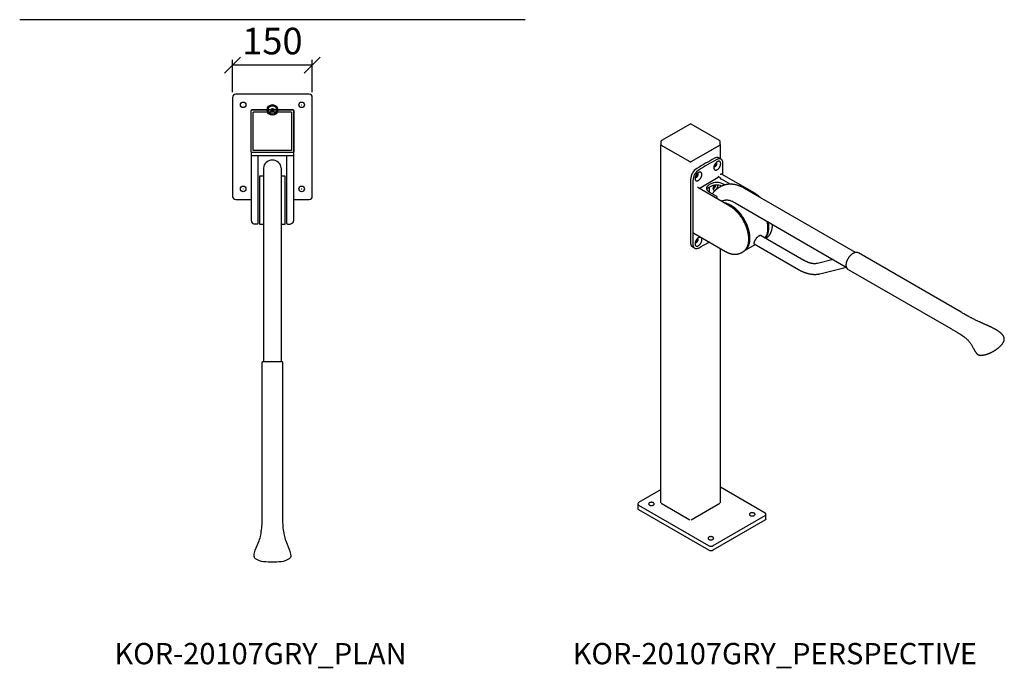
# Model space of a CAD drawing. Units: millimetres. Extents: x -4899 to 60660, y 2499 to 32497.
# Drawn here: x 57587 to 59437, y 25546 to 26766 of the extents above; entities that cross this region are included whole.
import ezdxf

# ---------------------------------------------------------------- set-up
doc = ezdxf.new("R2010")
doc.units = ezdxf.units.MM
for name, color, linetype in [('CENTER_LINES', 30, 'Continuous'), ('KORPINEN-block', 6, 'Continuous'), ('KORPINEN-dimension', 9, 'Continuous'), ('KORPINEN-info', 4, 'Continuous')]:
    doc.layers.add(name, color=color, linetype=linetype)
doc.styles.get("Standard").update_dxf_attribs({"font": 'arial.ttf'})
doc.dimstyles.new('GAIUS', dxfattribs={"dimscale": 10, "dimtxt": 5, "dimasz": 3, "dimexe": 1, "dimexo": 1, "dimgap": 2, "dimtad": 1, "dimdec": 0, "dimzin": 0, "dimdsep": 46, "dimtxsty": 'Standard', "dimblk1": 'OBLIQUE', "dimblk2": 'OBLIQUE', "dimsah": 1, "dimcen": 0, "dimclrt": 7, "dimadec": 0, "dimazin": 0, "dimtfac": 1, "dimtdec": 0, "dimtix": 1, "dimtmove": 0, "dimatfit": 3, "dimldrblk": 'OBLIQUE', "dimfxl": 1, "dimtolj": 1, "dimtzin": 0, "dimarcsym": 0})

# ---------------------------------------------------------------- blocks, each defined once
blk = doc.blocks.new('KOR-base-point')
at = {"layer": 'KORPINEN-info', "color": 7}
for radius in [10, 9, 8, 3]:
    blk.add_circle((0, 0), radius, dxfattribs=at)
blk = doc.blocks.new('SW_CENTERMARKSYMBOL_0')
at = {"layer": 'CENTER_LINES', "color": 0}
for p, q in [((-0.625, 0), (-0.875, 0)), ((0, 0), (-0.3125, 0)), ((0, 0.625), (0, 0.875)), ((0, 0), (0, 0.3125)), ((0, 0), (0, -0.3125)), ((0, 0), (0.3125, 0)), ((0.625, 0), (0.875, 0)), ((0, -0.625), (0, -0.875))]:
    blk.add_line(p, q, dxfattribs=at)
blk = doc.blocks.new('SW_CENTERMARKSYMBOL_1')
at = {"layer": 'CENTER_LINES', "color": 0}
for p, q in [((-0.625, 0), (-0.875, 0)), ((0, 0), (-0.3125, 0)), ((0, 0.625), (0, 0.875)), ((0, 0), (0, 0.3125)), ((0, 0), (0, -0.3125)), ((0, 0), (0.3125, 0)), ((0.625, 0), (0.875, 0)), ((0, -0.625), (0, -0.875))]:
    blk.add_line(p, q, dxfattribs=at)
blk = doc.blocks.new('SW_CENTERMARKSYMBOL_2')
at = {"layer": 'CENTER_LINES', "color": 0}
for p, q in [((-0.625, 0), (-0.875, 0)), ((0, 0), (-0.3125, 0)), ((0, 0.625), (0, 0.875)), ((0, 0), (0, 0.3125)), ((0, 0), (0, -0.3125)), ((0, 0), (0.3125, 0)), ((0.625, 0), (0.875, 0)), ((0, -0.625), (0, -0.875))]:
    blk.add_line(p, q, dxfattribs=at)
blk = doc.blocks.new('SW_CENTERMARKSYMBOL_3')
at = {"layer": 'CENTER_LINES', "color": 0}
for p, q in [((-0.625, 0), (-0.875, 0)), ((0, 0), (-0.3125, 0)), ((0, 0.625), (0, 0.875)), ((0, 0), (0, 0.3125)), ((0, 0), (0, -0.3125)), ((0, 0), (0.3125, 0)), ((0.625, 0), (0.875, 0)), ((0, -0.625), (0, -0.875))]:
    blk.add_line(p, q, dxfattribs=at)
blk = doc.blocks.new('KOR-20107GRY_PLAN')
at = {"layer": 'KORPINEN-block', "linetype": 'Continuous', "lineweight": 25}
for p, q in [((-75, 23.4), (-75, -162.6)), ((69, 29.4), (-69, 29.4)), ((75, -162.6), (75, 23.4)), ((38.2, 0), (-38, 0)), ((-40, -79.2), (-40, -1.2)), ((-39, -0.2), (39, -0.2)), ((-36, -76.2), (-36, -4.2)), ((36, -4.2), (-36, -4.2)), ((36, -4.2), (36, -76.2)), ((40, -1.2), (40, -79.2)), ((40.2, -78.2), (40.2, -2)), ((40, -86.2), (-40, -86.2)), ((39, -80.2), (-39, -80.2)), ((36, -76.2), (-36, -76.2)), ((-69, -168.7), (-40, -168.7)), ((40, -168.7), (69, -168.7))]:
    blk.add_line(p, q, dxfattribs=at)
at = {"layer": 'KORPINEN-block'}
for p, q in [((-40, -79.1), (-40, -207.7)), ((-27, -213.5), (-27, -86.2)), ((27, -213.5), (27, -86.2)), ((40, -207.7), (40, -79.1)), ((-16.6, -109.3), (-16.6, -472.8)), ((16.4, -109.3), (16.4, -472.8)), ((-24, -124.7), (-24, -214.7)), ((-16.5, -124.7), (-24, -124.7)), ((24, -124.7), (16.5, -124.7)), ((24, -214.7), (24, -124.7)), ((-28.3, -214.7), (-33.6, -214.7)), ((-24, -214.7), (-16.5, -214.7)), ((16.5, -214.7), (24, -214.7)), ((28.3, -214.7), (33.6, -214.7))]:
    blk.add_line(p, q, dxfattribs=at)
blk.add_lwpolyline([(21.9, -799.3, 0.047727), (25, -810), (32.1, -827.7, -0.052615), (34.6, -838.1, -0.233481), (31.5, -844, -0.122583), (16.4, -849.4, -0.030588), (0, -850.2, -0.030588), (-16.5, -849.4, -0.122583), (-31.6, -844, -0.233481), (-34.6, -838.1, -0.052615), (-32.2, -827.7), (-25, -810, 0.047727), (-22, -799.3, 0.041795), (-19, -772.4), (-19, -676.2), (-19, -655.2), (-19, -474.3, -0.414214), (-17.5, -472.8), (17.5, -472.8, -0.414214), (19, -474.3), (19, -655.2), (19, -676.2), (19, -772.4, 0.041795)], format="xyb", close=True, dxfattribs=at)
at = {"layer": 'KORPINEN-block', "linetype": 'Continuous', "lineweight": 25}
for centre in [(-55, 9.4), (55, 9.4), (-55, -148.6), (55, -148.6)]:
    blk.add_circle(centre, 5.25, dxfattribs=at)
for centre, radius, start, end in [((-69, 23.4), 6, 90, 180), ((69, 23.4), 6, 0, 90), ((-38, -2), 2, 90, 115.8419), ((38.2, -2), 2, 63.9583, 90), ((-39, -1.2), 1, 90, 180), ((39, -1.2), 1, 0, 90), ((38.2, -2), 2, 0, 26.0417), ((-39, -79.2), 1, 180, 270), ((39, -79.2), 1, 270, 0), ((38.2, -78.2), 2, 334.1581, 0), ((-69, -162.6), 6, 180, 270), ((69, -162.6), 6, 270, 0)]:
    blk.add_arc(centre, radius, start, end, dxfattribs=at)
at = {"layer": 'KORPINEN-block'}
for centre, radius, start, end in [((-32.9, -207.6), 7.07, 180.3284, 264.905), ((-28.3, -213.5), 1.26, 269.9536, 359.6116), ((28.3, -213.5), 1.26, 180.5001, 270), ((32.9, -207.6), 7.07, 275.095, 359.6716)]:
    blk.add_arc(centre, radius, start, end, dxfattribs=at)
blk.add_ellipse((-0.1, -109.3), major_axis=(-16.5, 0), ratio=0.90303, start_param=3.141593, end_param=6.283185, dxfattribs=at)
at = {"layer": 'KORPINEN-block', "xscale": 0.2500744, "yscale": 0.2500744, "zscale": 0.2500744}
for name, p in [('SW_CENTERMARKSYMBOL_0', (-55, 9.4)), ('SW_CENTERMARKSYMBOL_1', (55, 9.4)), ('SW_CENTERMARKSYMBOL_3', (-55, -148.6)), ('SW_CENTERMARKSYMBOL_2', (55, -148.6))]:
    blk.add_blockref(name, p, dxfattribs=at)
blk = doc.blocks.new('KOR-20107GRY_Perspective')
at = {"layer": 'KORPINEN-block', "linetype": 'Continuous', "lineweight": 25}
for p, q in [((0.4, 743.7), (-52.9, 712.9)), ((55.8, 712.9), (2.4, 743.7)), ((-54.8, 704.9), (-54.8, 31.8)), ((-54.5, 705.3), (-54.3, 705.4)), ((0.7, 672.6), (-54.5, 704.5)), ((-54.3, 710.6), (-54.3, 705.3)), ((-53.7, 704.2), (0.1, 673.2)), ((57.3, 704.5), (2.1, 672.6)), ((2.7, 673.2), (56.5, 704.2)), ((57.2, 705.3), (57.2, 710.6)), ((57.2, 705.4), (57.3, 705.3)), ((57.6, 678.4), (57.6, 704.9)), ((58.7, 677.7), (54.5, 680.2)), ((62.2, 648.4), (62.2, 669.9)), ((121.1, 614.4), (61, 649.1)), ((1.4, 639.7), (1.4, 520.9)), ((5.7, 637.3), (5.7, 614.1)), ((17.3, 623), (53.4, 643.8)), ((38.2, 631), (36.8, 630.1)), ((57.5, 642.5), (53.3, 645)), ((57.5, 641.6), (57.5, 642.5)), ((57.9, 640.9), (58.5, 640.6)), ((58.7, 640.6), (59.3, 640.9)), ((59.2, 641), (76.8, 630.8)), ((65.8, 629.3), (63, 631)), ((5.5, 612.9), (5.5, 542.8)), ((75.1, 589.7), (15, 624.4)), ((38.2, 626.1), (36.8, 625.2)), ((36.8, 615.9), (36.8, 625.2)), ((36.8, 615.9), (49.9, 608.3)), ((311.7, 502.4), (102.9, 623)), ((49.9, 604.2), (49.9, 604.2)), ((51.3, 603.4), (51.3, 606.3)), ((85.1, 595.8), (85.8, 595.4)), ((85.3, 595.7), (294.1, 475.1)), ((5.7, 541.6), (5.7, 518.5)), ((7.3, 539), (67.4, 504.3)), ((120.7, 518.7), (204.4, 470.4)), ((214.4, 487.7), (134.3, 533.9)), ((143, 528.9), (143, 528.9)), ((4.9, 513.1), (9.2, 510.7)), ((57.6, 31.8), (57.6, 510)), ((96.3, 502), (99.9, 504)), ((102.5, 505.7), (122.9, 517.4)), ((510.1, 390.3), (317.3, 501.6)), ((269.6, 489.3), (239.9, 481.9)), ((244.6, 462.5), (294.3, 474.7)), ((297.5, 470.8), (490.4, 359.5)), ((-54.8, 56.3), (-96.2, 32.3)), ((141.5, 12.7), (57.6, 61.2)), ((-98, 29.9), (-98, 21.7)), ((-96.2, 27.4), (35.4, -48.5)), ((-96.2, 19.3), (35.4, -56.7)), ((-53.9, 31.1), (0, 0)), ((2.8, 0), (56.7, 31.1)), ((43.9, -48.5), (141.5, 7.8)), ((143.2, 2.1), (143.2, 10.3)), ((43.9, -56.7), (141.5, -0.3))]:
    blk.add_line(p, q, dxfattribs=at)
at = {"layer": 'KORPINEN-block', "linetype": 'Continuous', "lineweight": 25, "flags": 128}
for points in [[(46.3, 679.5), (42.1, 677.2), (38, 674.9), (33.8, 672.5), (29.7, 670.2), (25.6, 667.8), (21.4, 665.3), (17.3, 662.9), (13.2, 660.4)], [(50.5, 677), (46.4, 674.8), (42.2, 672.4), (38.1, 670.1), (34, 667.7), (29.8, 665.3), (25.7, 662.9), (21.5, 660.4), (17.4, 657.9)], [(51.6, 673.1), (51, 672.7), (50.4, 672.3), (49.8, 671.8), (49.3, 671.2), (48.7, 670.6), (48.2, 670), (47.7, 669.3), (47.2, 668.6), (46.8, 667.8), (46.4, 667.1), (46.1, 666.3), (45.8, 665.5), (45.6, 664.7), (45.4, 664), (45.3, 663.2), (45.2, 662.5), (45.2, 661.8), (45.2, 661.1), (45.3, 660.5), (45.5, 659.9), (45.7, 659.3), (45.9, 658.9), (46.3, 658.4), (46.6, 658.1), (47, 657.8), (47.5, 657.6), (47.9, 657.4), (48.5, 657.4), (49, 657.3), (49.6, 657.4), (50.1, 657.6), (50.7, 657.8), (51.3, 658.1), (51.9, 658.4), (52.5, 658.8), (53.1, 659.3), (53.7, 659.8), (54.3, 660.4), (54.8, 661), (55.3, 661.7), (55.8, 662.4), (56.3, 663.1), (56.7, 663.9), (57, 664.7), (57.3, 665.4), (57.6, 666.2), (57.8, 667), (57.9, 667.8), (58, 668.5), (58.1, 669.2), (58.1, 669.9), (58, 670.6), (57.9, 671.2), (57.7, 671.7), (57.5, 672.2), (57.2, 672.7), (56.8, 673.1), (56.5, 673.4), (56, 673.7), (55.6, 673.9), (55.1, 674), (54.6, 674), (54, 674), (53.4, 673.9), (52.8, 673.7), (52.2, 673.4), (51.6, 673.1)], [(45.5, 664.6), (45.6, 664.6), (45.8, 664.3), (46.1, 664.2), (46.4, 664), (46.7, 664), (47.1, 664), (47.5, 664.1), (47.9, 664.3), (48.3, 664.5), (48.7, 664.8), (49.1, 665.2), (49.4, 665.6), (49.8, 666), (50.1, 666.5), (50.4, 667), (50.6, 667.5), (50.8, 668), (50.9, 668.5), (51, 669), (51, 669.5), (50.9, 670), (50.8, 670.4), (50.7, 670.7), (50.5, 671), (50.2, 671.2), (49.9, 671.4), (49.6, 671.5), (49.5, 671.5)], [(45.7, 664.4), (46, 664.4), (46.4, 664.4), (46.8, 664.5), (47.2, 664.7), (47.6, 664.9), (48, 665.2), (48.4, 665.6), (48.8, 666), (49.1, 666.4), (49.4, 666.9), (49.7, 667.4), (49.9, 667.9), (50.1, 668.4), (50.2, 668.9), (50.3, 669.4), (50.3, 669.9), (50.2, 670.4), (50.1, 670.8), (50, 671.1), (49.8, 671.4), (49.8, 671.4)], [(45.7, 664.4), (46, 664.4), (46.4, 664.4), (46.8, 664.5), (47.2, 664.7), (47.6, 664.9), (48, 665.2), (48.4, 665.6), (48.8, 666), (49.1, 666.4), (49.4, 666.9), (49.7, 667.4), (49.9, 667.9), (50.1, 668.4), (50.2, 668.9), (50.3, 669.4), (50.3, 669.9), (50.2, 670.4), (50.1, 670.8), (50, 671.1), (49.8, 671.4), (49.8, 671.4)], [(62.2, 669.9), (62.2, 670.9), (62.1, 671.8), (62, 672.7), (61.8, 673.5), (61.5, 674.3), (61.2, 675), (60.8, 675.7), (60.4, 676.3), (59.9, 676.8), (59.4, 677.3), (58.8, 677.7), (58.2, 678), (57.6, 678.2), (56.9, 678.4), (56.1, 678.5), (55.4, 678.5), (54.6, 678.5), (53.8, 678.3), (53, 678.1), (52.2, 677.8), (51.3, 677.5), (50.5, 677)], [(16.3, 652.7), (15.7, 652.3), (15.1, 651.9), (14.5, 651.4), (13.9, 650.8), (13.4, 650.2), (12.8, 649.6), (12.3, 648.9), (11.9, 648.2), (11.4, 647.4), (11.1, 646.7), (10.7, 645.9), (10.4, 645.1), (10.2, 644.3), (10, 643.6), (9.9, 642.8), (9.8, 642.1), (9.8, 641.4), (9.9, 640.7), (10, 640.1), (10.1, 639.5), (10.3, 638.9), (10.6, 638.5), (10.9, 638), (11.2, 637.7), (11.7, 637.4), (12.1, 637.2), (12.6, 637), (13.1, 636.9), (13.6, 636.9), (14.2, 637), (14.8, 637.1), (15.4, 637.4), (16, 637.6), (16.6, 638), (17.2, 638.4), (17.8, 638.9), (18.3, 639.4), (18.9, 640), (19.5, 640.6), (20, 641.3), (20.4, 642), (20.9, 642.7), (21.3, 643.5), (21.6, 644.2), (22, 645), (22.2, 645.8), (22.4, 646.6), (22.6, 647.3), (22.7, 648.1), (22.7, 648.8), (22.7, 649.5), (22.6, 650.2), (22.5, 650.8), (22.3, 651.3), (22.1, 651.8), (21.8, 652.3), (21.5, 652.7), (21.1, 653), (20.7, 653.3), (20.2, 653.4), (19.7, 653.6), (19.2, 653.6), (18.6, 653.6), (18.1, 653.5), (17.5, 653.3), (16.9, 653), (16.3, 652.7)], [(10.2, 644.2), (10.2, 644.2), (10.4, 643.9), (10.7, 643.7), (11, 643.6), (11.4, 643.6), (11.7, 643.6), (12.1, 643.7), (12.5, 643.9), (12.9, 644.1), (13.3, 644.4), (13.7, 644.7), (14.1, 645.1), (14.4, 645.6), (14.7, 646.1), (15, 646.6), (15.2, 647.1), (15.4, 647.6), (15.5, 648.1), (15.6, 648.6), (15.6, 649.1), (15.6, 649.5), (15.5, 649.9), (15.3, 650.3), (15.1, 650.6), (14.9, 650.8), (14.6, 651), (14.3, 651), (14.1, 651.1)], [(10.3, 644), (10.7, 644), (11, 644), (11.4, 644.1), (11.8, 644.3), (12.2, 644.5), (12.6, 644.8), (13, 645.1), (13.4, 645.5), (13.7, 646), (14, 646.5), (14.3, 647), (14.5, 647.5), (14.7, 648), (14.8, 648.5), (14.9, 649), (14.9, 649.5), (14.9, 649.9), (14.8, 650.3), (14.6, 650.7), (14.4, 651), (14.4, 651)], [(10.3, 644), (10.7, 644), (11, 644), (11.4, 644.1), (11.8, 644.3), (12.2, 644.5), (12.6, 644.8), (13, 645.1), (13.4, 645.5), (13.7, 646), (14, 646.5), (14.3, 647), (14.5, 647.5), (14.7, 648), (14.8, 648.5), (14.9, 649), (14.9, 649.5), (14.9, 649.9), (14.8, 650.3), (14.6, 650.7), (14.4, 651), (14.4, 651)], [(36.8, 615.9), (36, 616.4), (35.2, 616.9), (34.5, 617.5), (33.9, 618), (33.4, 618.7), (32.9, 619.3), (32.5, 619.9), (32.2, 620.6), (31.9, 621.3), (31.7, 622), (31.7, 622.7), (31.7, 623.3), (31.7, 624), (31.9, 624.7), (32.2, 625.4), (32.5, 626.1), (32.9, 626.7), (33.4, 627.3), (33.9, 628), (34.5, 628.5), (35.2, 629.1), (36, 629.6), (36.8, 630.1)], [(46.1, 628.7), (45.7, 628.2), (45.3, 627.7), (44.9, 627.1), (44.6, 626.4), (44.3, 625.8), (44.1, 625.2), (43.9, 624.5), (43.8, 623.9), (43.7, 623.3), (43.6, 622.7), (43.7, 622.1), (43.8, 621.6), (43.9, 621.1), (44.1, 620.7), (44.3, 620.3), (44.6, 620), (44.9, 619.8), (45.3, 619.6), (45.7, 619.5), (46.2, 619.5), (46.6, 619.5), (47.1, 619.7), (47.6, 619.8), (48.1, 620.1), (48.6, 620.4), (49.1, 620.8), (49.6, 621.2), (50, 621.7), (50.5, 622.3), (50.9, 622.8), (51.2, 623.4), (51.6, 624), (51.9, 624.7), (52.1, 625.3), (52.3, 626), (52.4, 626.6), (52.5, 627.2), (52.6, 627.8)], [(43.8, 624.2), (43.9, 624), (44.1, 623.8), (44.3, 623.6), (44.6, 623.5), (44.9, 623.5), (45.3, 623.5), (45.6, 623.6), (46, 623.8), (46.3, 624), (46.7, 624.3), (47, 624.7), (47.3, 625.1), (47.6, 625.5), (47.9, 626), (48.1, 626.4), (48.2, 626.9), (48.3, 627.4), (48.3, 627.8)], [(44, 624.8), (44, 624.7), (44.2, 624.6), (44.5, 624.6), (44.8, 624.6), (45.1, 624.8), (45.4, 624.9), (45.7, 625.2), (46, 625.5), (46.3, 625.8), (46.5, 626.2), (46.7, 626.6), (46.9, 627), (47, 627.4), (47, 627.8), (47, 628.2), (47, 628.5), (46.8, 628.7), (46.8, 628.8)], [(44, 623.9), (44.2, 623.9), (44.5, 623.9), (44.9, 624), (45.3, 624.2), (45.6, 624.4), (46, 624.7), (46.3, 625.1), (46.6, 625.5), (46.9, 625.9), (47.2, 626.4), (47.3, 626.9), (47.5, 627.3), (47.6, 627.8), (47.6, 628.2)], [(47.6, 628.2), (47.6, 628.6), (47.5, 628.9)], [(85.1, 595.8), (83.6, 596.6), (82.2, 597.3), (80.8, 598), (79.4, 598.5), (78, 599.1), (76.6, 599.5), (75.2, 599.9), (73.9, 600.2), (72.5, 600.4), (71.2, 600.6), (69.9, 600.7), (68.6, 600.7), (67.4, 600.6), (66.2, 600.5), (65, 600.3), (63.8, 600), (62.7, 599.7), (61.6, 599.3), (60.5, 598.8), (59.9, 598.4)], [(113, 529), (113, 530.6), (112.9, 532.3), (112.8, 534), (112.6, 535.7), (112.3, 537.5), (112, 539.3), (111.7, 541.1), (111.2, 542.9), (110.8, 544.7), (110.3, 546.5), (109.7, 548.4), (109.1, 550.2), (108.4, 552), (107.7, 553.9), (106.9, 555.7), (106.1, 557.5), (105.2, 559.3), (104.3, 561.1), (103.4, 562.8), (102.4, 564.6), (101.4, 566.3), (100.3, 568), (99.2, 569.7), (98, 571.3), (96.9, 572.9), (95.7, 574.5), (94.4, 576), (93.2, 577.5), (91.9, 579), (90.6, 580.4), (89.3, 581.7), (87.9, 583), (86.6, 584.3), (85.2, 585.5), (83.8, 586.6), (82.4, 587.7), (81, 588.7), (79.6, 589.7), (78.2, 590.6), (76.7, 591.4), (75.3, 592.2), (73.9, 592.9), (72.5, 593.5), (71.1, 594.1), (69.7, 594.6), (68.3, 595), (66.9, 595.4), (65.6, 595.7), (64.4, 595.9)], [(1.4, 520.9), (1.4, 520), (1.5, 519), (1.7, 518.2), (1.9, 517.3), (2.2, 516.6), (2.5, 515.8), (2.8, 515.2), (3.3, 514.6), (3.7, 514.1), (4.3, 513.6), (4.8, 513.2), (4.9, 513.1)], [(5.7, 518.5), (5.7, 517.5), (5.8, 516.6), (5.9, 515.7), (6.1, 514.9), (6.4, 514.1), (6.7, 513.4), (7.1, 512.7), (7.5, 512.1), (8, 511.6), (8.5, 511.1), (9.1, 510.7), (9.7, 510.4), (10.3, 510.2), (11, 510), (11.8, 509.9), (12.5, 509.9), (13.3, 509.9), (14.1, 510.1), (14.9, 510.3), (15.7, 510.6), (16.6, 510.9), (17.4, 511.4)], [(16.3, 530.2), (15.7, 529.8), (15.1, 529.4), (14.5, 528.9), (13.9, 528.3), (13.4, 527.7), (12.8, 527.1), (12.3, 526.4), (11.9, 525.7), (11.4, 524.9), (11.1, 524.1), (10.7, 523.4), (10.4, 522.6), (10.2, 521.8), (10, 521), (9.9, 520.3), (9.8, 519.5), (9.8, 518.8), (9.9, 518.2), (10, 517.5), (10.1, 517), (10.3, 516.4), (10.6, 515.9), (10.9, 515.5), (11.2, 515.2), (11.7, 514.9), (12.1, 514.6), (12.6, 514.5), (13.1, 514.4), (13.6, 514.4), (14.2, 514.5), (14.8, 514.6), (15.4, 514.8), (16, 515.1), (16.6, 515.5), (17.2, 515.9), (17.8, 516.4), (18.3, 516.9), (18.9, 517.5), (19.5, 518.1), (20, 518.8), (20.4, 519.5), (20.9, 520.2), (21.3, 521), (21.6, 521.7), (22, 522.5), (22.2, 523.3), (22.4, 524.1), (22.6, 524.8), (22.7, 525.6), (22.7, 526.3), (22.7, 527), (22.6, 527.6), (22.5, 528.2), (22.3, 528.8), (22.1, 529.3), (21.8, 529.8), (21.5, 530.2), (21.1, 530.5), (20.7, 530.7), (20.2, 530.9), (19.7, 531), (19.2, 531.1), (18.6, 531), (18.1, 530.9), (17.5, 530.8), (16.9, 530.5), (16.3, 530.2)], [(10.2, 521.7), (10.2, 521.7), (10.4, 521.4), (10.7, 521.2), (11, 521.1), (11.4, 521.1), (11.7, 521.1), (12.1, 521.2), (12.5, 521.3), (12.9, 521.6), (13.3, 521.9), (13.7, 522.2), (14.1, 522.6), (14.4, 523.1), (14.7, 523.5), (15, 524.1), (15.2, 524.6), (15.4, 525.1), (15.5, 525.6), (15.6, 526.1), (15.6, 526.6), (15.6, 527), (15.5, 527.4), (15.3, 527.8), (15.1, 528.1), (14.9, 528.3), (14.6, 528.4), (14.3, 528.5), (14.1, 528.5)], [(10.3, 521.5), (10.7, 521.4), (11, 521.5), (11.4, 521.6), (11.8, 521.7), (12.2, 522), (12.6, 522.3), (13, 522.6), (13.4, 523), (13.7, 523.5), (14, 523.9), (14.3, 524.4), (14.5, 525), (14.7, 525.5), (14.8, 526), (14.9, 526.5), (14.9, 527), (14.9, 527.4), (14.8, 527.8), (14.6, 528.2), (14.4, 528.5), (14.4, 528.5)], [(10.3, 521.5), (10.7, 521.4), (11, 521.5), (11.4, 521.6), (11.8, 521.7), (12.2, 522), (12.6, 522.3), (13, 522.6), (13.4, 523), (13.7, 523.5), (14, 523.9), (14.3, 524.4), (14.5, 525), (14.7, 525.5), (14.8, 526), (14.9, 526.5), (14.9, 527), (14.9, 527.4), (14.8, 527.8), (14.6, 528.2), (14.4, 528.5), (14.4, 528.5)], [(17.4, 511.4), (21.5, 513.7), (25.7, 516), (29.8, 518.3), (34, 520.7), (36.5, 522.2)], [(102.4, 505.6), (103.4, 506.2), (104.3, 506.9), (105.2, 507.6), (106.1, 508.4), (106.9, 509.3), (107.7, 510.2), (108.4, 511.2), (109.1, 512.3), (109.7, 513.4), (110.3, 514.6), (110.8, 515.8), (111.2, 517.1), (111.7, 518.4), (112, 519.8), (112.3, 521.2), (112.6, 522.7), (112.8, 524.2), (112.9, 525.7), (113, 527.3), (113, 529)], [(-68.4, 27.7), (-68, 28), (-67.6, 28.3), (-67.3, 28.7), (-67.1, 29), (-67, 29.4), (-66.9, 29.7), (-66.9, 30.1), (-67, 30.5), (-67.2, 30.9), (-67.4, 31.2), (-67.7, 31.5), (-68.1, 31.8), (-68.5, 32.1), (-69, 32.3), (-69.6, 32.5), (-70.2, 32.7), (-70.8, 32.8), (-71.4, 32.9), (-72.1, 32.9), (-72.7, 32.9), (-73.3, 32.8), (-74, 32.7), (-74.6, 32.6), (-75.1, 32.4), (-75.6, 32.2), (-76.1, 31.9), (-76.5, 31.6), (-76.8, 31.3), (-77.1, 30.9), (-77.3, 30.6), (-77.4, 30.2), (-77.4, 29.8), (-77.3, 29.5), (-77.2, 29.1), (-77, 28.8), (-76.7, 28.4), (-76.4, 28.1), (-76, 27.8), (-75.5, 27.6), (-75, 27.3), (-74.4, 27.2), (-73.8, 27), (-73.2, 26.9), (-72.6, 26.9), (-71.9, 26.9), (-71.3, 26.9), (-70.6, 27), (-70, 27.1), (-69.5, 27.3), (-68.9, 27.5), (-68.4, 27.7)], [(121.1, 8.1), (121.6, 8.4), (121.9, 8.7), (122.2, 9.1), (122.4, 9.4), (122.6, 9.8), (122.7, 10.1), (122.7, 10.5), (122.6, 10.9), (122.4, 11.3), (122.2, 11.6), (121.8, 11.9), (121.5, 12.2), (121, 12.5), (120.5, 12.7), (120, 12.9), (119.4, 13.1), (118.8, 13.2), (118.1, 13.3), (117.5, 13.3), (116.8, 13.3), (116.2, 13.2), (115.6, 13.1), (115, 13), (114.4, 12.8), (113.9, 12.6), (113.5, 12.3), (113.1, 12), (112.8, 11.7), (112.5, 11.3), (112.3, 11), (112.2, 10.6), (112.2, 10.2), (112.2, 9.9), (112.3, 9.5), (112.5, 9.2), (112.8, 8.8), (113.2, 8.5), (113.6, 8.2), (114.1, 8), (114.6, 7.7), (115.1, 7.6), (115.7, 7.4), (116.4, 7.3), (117, 7.3), (117.7, 7.3), (118.3, 7.3), (118.9, 7.4), (119.5, 7.5), (120.1, 7.7), (120.6, 7.9), (121.1, 8.1)], [(43.3, -36.8), (43.8, -36.5), (44.1, -36.2), (44.4, -35.9), (44.6, -35.5), (44.8, -35.1), (44.9, -34.8), (44.8, -34.4), (44.8, -34), (44.6, -33.7), (44.3, -33.3), (44, -33), (43.6, -32.7), (43.2, -32.4), (42.7, -32.2), (42.2, -32), (41.6, -31.8), (41, -31.7), (40.3, -31.6), (39.7, -31.6), (39, -31.6), (38.4, -31.7), (37.8, -31.8), (37.2, -31.9), (36.6, -32.1), (36.1, -32.4), (35.7, -32.6), (35.3, -32.9), (34.9, -33.2), (34.7, -33.6), (34.5, -33.9), (34.4, -34.3), (34.4, -34.7), (34.4, -35), (34.5, -35.4), (34.7, -35.8), (35, -36.1), (35.4, -36.4), (35.8, -36.7), (36.3, -37), (36.8, -37.2), (37.3, -37.4), (37.9, -37.5), (38.6, -37.6), (39.2, -37.6), (39.9, -37.7), (40.5, -37.6), (41.1, -37.5), (41.7, -37.4), (42.3, -37.2), (42.8, -37), (43.3, -36.8)]]:
    blk.add_lwpolyline(points, dxfattribs=at)
at = {"layer": 'KORPINEN-block', "linetype": 'Continuous', "lineweight": 25}
for centre, radius, start, end in [((1.4, 742), 2, 59.6575, 120.3011), ((-54.3, 704.9), 0.437, 110.7834, 249.2166), ((57.1, 704.9), 0.437, 290.7834, 69.2166), ((1.4, 674), 1.54, 242.6097, 297.3903), ((51, 672.4), 8.52, 65.7982, 123.7045), ((27.5, 638.6), 26.1, 123.3516, 177.4226), ((31.8, 636.1), 26.1, 123.3516, 177.4226), ((50.6, 607.1), 26.9, 62.5601, 117.4399), ((56.3, 638.8), 5.8, 108.2356, 119.4944), ((14.7, 623.9), 0.5, 60.0027, 107.2987), ((41.7, 615.9), 10.6, 117.4444, 153.6718), ((50.7, 601.7), 27.4, 69.454, 117.1101), ((46.3, 627.9), 2.01, 357.3925, 29.9997), ((47.8, 627.9), 4.78, 359.3948, 13.274), ((49.1, 606.3), 2.18, 290.7834, 69.2166), ((88.5, 548.1), 58.4, 0.4361, 12.5848), ((116.6, 547.1), 30.4, 325.1066, 2.6645), ((91.7, 518.9), 17.1, 298.7961, 309.6873), ((93.2, 520.2), 17.2, 302.7825, 311.1854), ((-95.1, 21.9), 2.91, 184.4583, 246.8619), ((-95.2, 29.9), 2.63, 111.1341, 248.8659), ((140.5, 10.3), 2.63, 291.1341, 68.8659), ((140.2, 2.5), 3.07, 294.924, 353.7559), ((39.6, -40.3), 9.2, 242.5243, 297.4757), ((39.6, -48.5), 9.2, 242.5243, 297.4757)]:
    blk.add_arc(centre, radius, start, end, dxfattribs=at)
for centre, major_axis, ratio, start_param, end_param in [((53.6, 645.2), (0.5, -0.007), 0.567125, 3.291916, 3.935417), ((57.9, 641.4), (-0.25, 0.433), 0.577294, 0.785289, 2.356238), ((58.5, 641), (-0.25, 0.433), 0.577338, 2.356314, 3.90108), ((59.2, 640.6), (-0.25, 0.433), 0.577338, 5.497906, 7.042673)]:
    blk.add_ellipse(centre, major_axis=major_axis, ratio=ratio, start_param=start_param, end_param=end_param, dxfattribs=at)
for points, knots in [([(-52.9, 712.9), (-53, 712.9), (-53.2, 712.7), (-53.5, 712.5), (-53.8, 712.2), (-54, 711.8), (-54.2, 711.5), (-54.3, 711.1), (-54.3, 710.8), (-54.3, 710.6), (-54.3, 710.6)], [0, 0, 0, 0, 0.10633, 0.257902, 0.404617, 0.547995, 0.689267, 0.829353, 0.96888, 1, 1, 1, 1]), ([(-54.3, 705.3), (-54.3, 705.2), (-54.3, 705), (-54.2, 704.8), (-54.1, 704.6), (-53.9, 704.4), (-53.7, 704.3), (-53.7, 704.2)], [0, 0, 0, 0, 0.203434, 0.408881, 0.617584, 0.836531, 1, 1, 1, 1]), ([(57.2, 710.6), (57.2, 710.7), (57.2, 711), (57.1, 711.4), (56.9, 711.8), (56.7, 712.1), (56.4, 712.4), (56.1, 712.7), (55.9, 712.8), (55.8, 712.9)], [0, 0, 0, 0, 0.140254, 0.284261, 0.425717, 0.566273, 0.707735, 0.852156, 1, 1, 1, 1]), ([(56.5, 704.2), (56.5, 704.3), (56.7, 704.4), (56.9, 704.5), (57, 704.8), (57.1, 705), (57.2, 705.2), (57.2, 705.3), (57.2, 705.3)], [0, 0, 0, 0, 0.136226, 0.3603, 0.572339, 0.774411, 0.993521, 1, 1, 1, 1]), ([(0.1, 673.2), (0.2, 673.2), (0.3, 673.1), (0.6, 673), (1, 672.9), (1.3, 672.9), (1.7, 672.9), (2.1, 673), (2.4, 673.1), (2.6, 673.2), (2.7, 673.2)], [0, 0, 0, 0, 0.074415, 0.208142, 0.341401, 0.474153, 0.606828, 0.740151, 0.874874, 1, 1, 1, 1]), ([(61, 649.1), (61, 649.2), (60.8, 649.3), (60.5, 649.4), (60, 649.5), (59.5, 649.5), (59.1, 649.5), (58.5, 649.5), (58, 649.3), (57.5, 649.1), (57.1, 648.9), (57, 648.8)], [0, 0, 0, 0, 0.028767, 0.14781, 0.266881, 0.386788, 0.50814, 0.631148, 0.755648, 0.881245, 1, 1, 1, 1]), ([(67.9, 629.8), (67.8, 629.8), (67.1, 629.7), (65.9, 629.4), (64.2, 628.8), (62.6, 628.3), (60.9, 627.6), (59.3, 626.9), (57.8, 626.1), (56.2, 625.3), (54.8, 624.4), (53.3, 623.5), (51.9, 622.5), (50.5, 621.4), (49.2, 620.3), (47.9, 619.1), (47, 618.1), (46.4, 617.5), (46.3, 617.4)], [0, 0, 0, 0, 0.008804, 0.079161, 0.1491, 0.218672, 0.287932, 0.35693, 0.425721, 0.494355, 0.562886, 0.631358, 0.699813, 0.768305, 0.836886, 0.905609, 0.974529, 1, 1, 1, 1]), ([(102.9, 623), (102.5, 623.2), (101.6, 623.7), (100.1, 624.5), (98.3, 625.4), (96.5, 626.3), (94.7, 627), (92.8, 627.7), (91, 628.4), (89.2, 628.9), (87.4, 629.4), (85.6, 629.8), (83.8, 630.2), (82, 630.4), (80.2, 630.6), (78.5, 630.8), (76.7, 630.8), (75, 630.8), (73.3, 630.7), (71.7, 630.5), (70, 630.3), (68.8, 630.1), (68.1, 629.9), (67.9, 629.8)], [0, 0, 0, 0, 0.028313, 0.080535, 0.132772, 0.184957, 0.237055, 0.289027, 0.340832, 0.392427, 0.443766, 0.494805, 0.545506, 0.595831, 0.645752, 0.695246, 0.7443, 0.792907, 0.841072, 0.888806, 0.936127, 0.983061, 1, 1, 1, 1]), ([(5.7, 614.2), (5.6, 614), (5.6, 613.6), (5.6, 613.2), (5.5, 612.9), (5.5, 612.9)], [0, 0, 0, 0, 0.356321, 0.855792, 1, 1, 1, 1]), ([(46.3, 617.4), (46.1, 617.2), (45.6, 616.6), (44.7, 615.6), (43.7, 614.3), (43, 613.3), (42.6, 612.7), (42.5, 612.6)], [0, 0, 0, 0, 0.128355, 0.390257, 0.653806, 0.919204, 1, 1, 1, 1]), ([(132, 606.2), (131.6, 606.5), (130.9, 607.3), (129.6, 608.4), (128.2, 609.5), (126.9, 610.6), (125.5, 611.6), (124.1, 612.6), (122.6, 613.6), (121.6, 614.1), (121.1, 614.4)], [0, 0, 0, 0, 0.103153, 0.230055, 0.35716, 0.484473, 0.611987, 0.739693, 0.867568, 1, 1, 1, 1]), ([(104.6, 507.3), (104.6, 507.3), (104.9, 507.5), (105.4, 508.1), (106.2, 508.9), (107, 509.8), (107.7, 510.7), (108.3, 511.7), (108.9, 512.8), (109.5, 513.9), (110, 515), (110.5, 516.2), (110.9, 517.5), (111.3, 518.8), (111.6, 520.1), (111.9, 521.5), (112.1, 522.9), (112.3, 524.4), (112.4, 525.9), (112.5, 527.3), (112.5, 528.6), (112.5, 529.8), (112.4, 531.2), (112.3, 532.8), (112.2, 534.4), (112, 536.1), (111.7, 537.8), (111.4, 539.5), (111, 541.2), (110.6, 542.9), (110.2, 544.6), (109.7, 546.3), (109.2, 548.1), (108.6, 549.8), (107.9, 551.6), (107.3, 553.3), (106.5, 555), (105.8, 556.8), (105, 558.5), (104.1, 560.2), (103.2, 561.8), (102.3, 563.5), (101.3, 565.2), (100.4, 566.8), (99.3, 568.4), (98.3, 570), (97.2, 571.5), (96.1, 573), (94.9, 574.5), (93.7, 575.9), (92.5, 577.3), (91.3, 578.7), (90.1, 580), (88.8, 581.3), (87.6, 582.6), (86.3, 583.8), (85, 584.9), (83.6, 586), (82.3, 587), (81, 588), (79.6, 589), (78.3, 589.8), (76.9, 590.7), (75.6, 591.4), (74.2, 592.1), (72.9, 592.8), (71.5, 593.4), (70.2, 593.9), (68.8, 594.3), (67.5, 594.7), (66.4, 595), (65.7, 595.1), (65.5, 595.2)], [0, 0, 0, 0, 0.00099, 0.015562, 0.030144, 0.044739, 0.059348, 0.073971, 0.088609, 0.103262, 0.117927, 0.132605, 0.147292, 0.161988, 0.176691, 0.1914, 0.206112, 0.220827, 0.235545, 0.250263, 0.263252, 0.271005, 0.285723, 0.30044, 0.315157, 0.329872, 0.344586, 0.359298, 0.374009, 0.388719, 0.403428, 0.418135, 0.432841, 0.447546, 0.46225, 0.476954, 0.491656, 0.506358, 0.521059, 0.53576, 0.550461, 0.565161, 0.579862, 0.594562, 0.609263, 0.623964, 0.638665, 0.653367, 0.668069, 0.682772, 0.697476, 0.712181, 0.726887, 0.741594, 0.756302, 0.771012, 0.785723, 0.800436, 0.81515, 0.829866, 0.844584, 0.859303, 0.874023, 0.888744, 0.903467, 0.918189, 0.932912, 0.947634, 0.962355, 0.977072, 0.991786, 1, 1, 1, 1]), ([(102.6, 505.8), (102.9, 506.1), (103.5, 506.5), (104.2, 507.3), (105, 508.2), (105.7, 509.1), (106.4, 510), (107, 511.1), (107.6, 512.1), (108.2, 513.3), (108.7, 514.4), (109.1, 515.7), (109.5, 516.9), (109.9, 518.2), (110.2, 519.6), (110.4, 521), (110.6, 522.4), (110.8, 523.9), (110.9, 525.4), (110.9, 526.9), (110.9, 528.5), (110.9, 530.1), (110.7, 531.7), (110.6, 533.3), (110.4, 535), (110.1, 536.7), (109.8, 538.4), (109.5, 540.1), (109.1, 541.8), (108.6, 543.5), (108.1, 545.3), (107.6, 547), (107, 548.7), (106.3, 550.5), (105.7, 552.2), (104.9, 553.9), (104.2, 555.7), (103.4, 557.4), (102.5, 559.1), (101.6, 560.8), (100.7, 562.4), (99.8, 564.1), (98.8, 565.7), (97.7, 567.3), (96.7, 568.9), (95.6, 570.4), (94.5, 571.9), (93.3, 573.4), (92.1, 574.8), (90.9, 576.2), (89.7, 577.6), (88.5, 578.9), (87.2, 580.2), (86, 581.5), (84.7, 582.6), (83.3, 583.8), (82, 584.9), (80.7, 585.9), (79.4, 586.9), (78, 587.8), (76.7, 588.7), (75.7, 589.3), (75.2, 589.6), (75.1, 589.7)], [0, 0, 0, 0, 0.015151, 0.031659, 0.04818, 0.064716, 0.081268, 0.097837, 0.114422, 0.131024, 0.147639, 0.164267, 0.180906, 0.197554, 0.214208, 0.230868, 0.247533, 0.264199, 0.280868, 0.297537, 0.314207, 0.330876, 0.347544, 0.364211, 0.380876, 0.39754, 0.414203, 0.430864, 0.447524, 0.464182, 0.480838, 0.497494, 0.514148, 0.530801, 0.547453, 0.564104, 0.580755, 0.597405, 0.614054, 0.630703, 0.647352, 0.664001, 0.68065, 0.697299, 0.713949, 0.730599, 0.747249, 0.7639, 0.780552, 0.797205, 0.813859, 0.830514, 0.847171, 0.863829, 0.880488, 0.89715, 0.913812, 0.930477, 0.947144, 0.963812, 0.980482, 0.996275, 1, 1, 1, 1]), ([(142, 529.5), (142.1, 529.5), (142.3, 529.8), (142.8, 530.4), (143.5, 531.3), (144.2, 532.3), (144.8, 533.3), (145.4, 534.4), (145.9, 535.5), (146.4, 536.7), (146.9, 537.9), (147.2, 539.2), (147.6, 540.6), (147.9, 541.9), (148.1, 543.3), (148.3, 544.8), (148.4, 546.2), (148.5, 547.8), (148.5, 549.3), (148.5, 550.9), (148.5, 552.5), (148.3, 554.1), (148.2, 555.7), (148, 557.4), (147.8, 558.7), (147.6, 559.5), (147.6, 559.7)], [0, 0, 0, 0, 0.001119, 0.045502, 0.089927, 0.134396, 0.178911, 0.223469, 0.268069, 0.312706, 0.357375, 0.402072, 0.446791, 0.491527, 0.536278, 0.581038, 0.625804, 0.670575, 0.715347, 0.760119, 0.80489, 0.849657, 0.894422, 0.939182, 0.983939, 1, 1, 1, 1]), ([(5.5, 542.8), (5.5, 542.7), (5.6, 542.4), (5.6, 541.9), (5.7, 541.3), (5.9, 540.8), (6.1, 540.3), (6.4, 539.9), (6.7, 539.5), (7, 539.2), (7.2, 539.1), (7.3, 539)], [0, 0, 0, 0, 0.064996, 0.187918, 0.310913, 0.433571, 0.555446, 0.676027, 0.79492, 0.912058, 1, 1, 1, 1]), ([(143, 528.9), (143.2, 529.1), (143.8, 529.5), (144.7, 530.1), (145.7, 530.9), (146.7, 531.7), (147.6, 532.6), (148.4, 533.6), (149.3, 534.6), (150, 535.6), (150.8, 536.7), (151.4, 537.9), (152.1, 539.1), (152.6, 540.4), (153.2, 541.7), (153.6, 543.1), (154.1, 544.5), (154.4, 545.9), (154.7, 547.4), (155, 548.9), (155.2, 550.5), (155.3, 552.1), (155.4, 553.7), (155.4, 554.7), (155.4, 555.2)], [0, 0, 0, 0, 0.029279, 0.072904, 0.116565, 0.160333, 0.204273, 0.248449, 0.292919, 0.337733, 0.382937, 0.428563, 0.474634, 0.521161, 0.568141, 0.615559, 0.663386, 0.711585, 0.760111, 0.808912, 0.857936, 0.907132, 0.956452, 1, 1, 1, 1]), ([(129.7, 533.2), (129.3, 533), (128.5, 532.5), (127.3, 531.5), (126.1, 530.4), (125, 529.1), (124, 527.8), (123.1, 526.4), (122.3, 525.1), (121.6, 523.8), (121.1, 522.6), (120.7, 521.4), (120.4, 520.6), (120.3, 520.1), (120.3, 519.7), (120.3, 519.4), (120.4, 519.1), (120.5, 518.9), (120.6, 518.7), (120.7, 518.7), (120.7, 518.7)], [0, 0, 0, 0, 0.067318, 0.136586, 0.203904, 0.273178, 0.340431, 0.409619, 0.4772, 0.546648, 0.616059, 0.687279, 0.76069, 0.798247, 0.836039, 0.875029, 0.914279, 0.954357, 0.994729, 1, 1, 1, 1]), ([(134.3, 533.9), (134.3, 533.9), (134.1, 534.1), (133.8, 534.2), (133.2, 534.3), (132.4, 534.3), (131.5, 534.1), (130.5, 533.7), (130, 533.4), (129.7, 533.2)], [0, 0, 0, 0, 0.043149, 0.153068, 0.263839, 0.473047, 0.688352, 0.842977, 1, 1, 1, 1]), ([(67.4, 504.3), (67.7, 504.2), (68.4, 503.8), (69.7, 503.1), (71.1, 502.4), (72.6, 501.8), (74.1, 501.2), (75.5, 500.7), (77, 500.2), (78.5, 499.9), (79.9, 499.6), (81.4, 499.4), (82.8, 499.2), (84.2, 499.1), (85.6, 499.1), (86.9, 499.2), (88.3, 499.4), (89.6, 499.6), (90.9, 499.9), (92.1, 500.2), (93.3, 500.6), (94.5, 501.1), (95.5, 501.5), (96.1, 501.9), (96.3, 502)], [0, 0, 0, 0, 0.026815, 0.076624, 0.126454, 0.176232, 0.225915, 0.275452, 0.32479, 0.37387, 0.422635, 0.471031, 0.519011, 0.56654, 0.613593, 0.660161, 0.706249, 0.751876, 0.797073, 0.841883, 0.886356, 0.930551, 0.974531, 1, 1, 1, 1]), ([(306.7, 500.5), (306.4, 500.4), (305.8, 500), (305, 499.5), (304.1, 498.8), (303.2, 498.1), (302.4, 497.4), (301.6, 496.6), (300.8, 495.7), (300, 494.9), (299.3, 494), (298.6, 493.1), (298, 492.1), (297.4, 491.1), (296.8, 490.1), (296.2, 489.1), (295.7, 488.1), (295.3, 487.1), (294.9, 486.1), (294.6, 485.1), (294.3, 484.1), (294, 483.1), (293.8, 482.1), (293.7, 481.1), (293.6, 480.1), (293.5, 479.2), (293.5, 478.3), (293.6, 477.4), (293.7, 476.6), (293.9, 475.8), (294.2, 475), (294.5, 474.2), (294.8, 473.5), (295.2, 472.9), (295.7, 472.3), (296.1, 471.8), (296.7, 471.3), (297.1, 471), (297.3, 470.9), (297.3, 470.9)], [0, 0, 0, 0, 0.027938, 0.058126, 0.088261, 0.118286, 0.148153, 0.177823, 0.207266, 0.236466, 0.265415, 0.294134, 0.322779, 0.351306, 0.379665, 0.407816, 0.435737, 0.46342, 0.490854, 0.517812, 0.544819, 0.571924, 0.599071, 0.62619, 0.653227, 0.680136, 0.706836, 0.733277, 0.759949, 0.786798, 0.813747, 0.840672, 0.867449, 0.89397, 0.920065, 0.945768, 0.9716, 0.997448, 1, 1, 1, 1]), ([(316.7, 501.9), (316.5, 501.9), (316.2, 502.1), (315.6, 502.3), (314.9, 502.4), (314.2, 502.5), (313.4, 502.6), (312.6, 502.6), (311.8, 502.5), (310.9, 502.3), (310.1, 502.1), (309.2, 501.8), (308.3, 501.4), (307.5, 501), (306.9, 500.7), (306.7, 500.5)], [0, 0, 0, 0, 0.041943, 0.116702, 0.192343, 0.268969, 0.346505, 0.425282, 0.50564, 0.587474, 0.6706, 0.754775, 0.839731, 0.925204, 1, 1, 1, 1]), ([(317.3, 501.6), (317.2, 501.6), (317, 501.7), (316.8, 501.8), (316.8, 501.8)], [0, 0, 0, 0, 0.667314, 1, 1, 1, 1]), ([(239.9, 481.9), (239.7, 481.9), (239.2, 481.8), (238.3, 481.6), (237.2, 481.5), (236, 481.4), (234.9, 481.3), (233.7, 481.3), (232.5, 481.4), (231.2, 481.6), (230, 481.7), (228.7, 482), (227.4, 482.3), (226, 482.6), (224.7, 483), (223.3, 483.5), (221.9, 484), (220.5, 484.6), (219.1, 485.3), (217.6, 486), (216.2, 486.7), (215.1, 487.3), (214.5, 487.6), (214.4, 487.7)], [0, 0, 0, 0, 0.025127, 0.081022, 0.13595, 0.189784, 0.242665, 0.294739, 0.34614, 0.396988, 0.447387, 0.497427, 0.547183, 0.59672, 0.646092, 0.695344, 0.744512, 0.79363, 0.842721, 0.891806, 0.940897, 0.987396, 1, 1, 1, 1]), ([(204.4, 470.4), (204.7, 470.2), (205.7, 469.6), (207.3, 468.8), (209.2, 467.8), (211.1, 466.9), (213, 466.1), (214.9, 465.3), (216.8, 464.6), (218.7, 463.9), (220.6, 463.4), (222.5, 462.9), (224.4, 462.4), (226.3, 462.1), (228.1, 461.8), (230, 461.6), (231.8, 461.4), (233.6, 461.3), (235.4, 461.3), (237.1, 461.4), (238.9, 461.5), (240.6, 461.7), (242.3, 462), (243.6, 462.3), (244.4, 462.5), (244.6, 462.5)], [0, 0, 0, 0, 0.024902, 0.071549, 0.118213, 0.164866, 0.211494, 0.258081, 0.304608, 0.351056, 0.397401, 0.443621, 0.489691, 0.535586, 0.581282, 0.626758, 0.671992, 0.716969, 0.761674, 0.806101, 0.850244, 0.894106, 0.937695, 0.981021, 1, 1, 1, 1]), ([(515, 387.4), (514.2, 387.8), (512.6, 388.8), (511, 389.7), (510.1, 390.3)], [0, 0, 0, 0, 0.468913, 1, 1, 1, 1]), ([(589.9, 334.5), (590, 334.8), (590.3, 335.3), (590.5, 336), (590.7, 336.5), (590.9, 337.1), (591, 337.6), (591.1, 338.3), (591.2, 339), (591.2, 339.8), (591.2, 340.7), (591.1, 341.4), (590.9, 342.2), (590.7, 342.9), (590.4, 343.7), (590.1, 344.3), (589.8, 344.8), (589.6, 345.3), (589.2, 345.9), (588.8, 346.5), (588.1, 347.4), (587.3, 348.3), (586.5, 349.2), (585.7, 349.9), (585.1, 350.5), (584.5, 351.1), (583.9, 351.6), (583.3, 352.1), (582.6, 352.7), (581.7, 353.3), (580.7, 354), (579.6, 354.8), (578.4, 355.6), (577.4, 356.2), (576.4, 356.8), (575.7, 357.2), (575, 357.6), (574.4, 358), (573.6, 358.4), (572.6, 359), (571.3, 359.6), (569.7, 360.5), (568, 361.4), (566.5, 362.1), (565.4, 362.6), (564.8, 362.9), (564.3, 363.1), (563.9, 363.3), (563.5, 363.5), (562.9, 363.8), (562, 364.2), (560.9, 364.7), (559.5, 365.4), (557.9, 366.1), (556.2, 366.8), (554.4, 367.6), (552.9, 368.3), (551.7, 368.8), (550.9, 369.2), (550.3, 369.5), (549.7, 369.7), (549.3, 369.9), (548.8, 370.1), (548, 370.5), (546.9, 371), (545.6, 371.5), (543.8, 372.4), (541.4, 373.5), (538.5, 374.8), (535.5, 376.3), (532.8, 377.6), (530.4, 378.9), (528.4, 379.9), (526.4, 381), (524.5, 382), (522.7, 383), (521.3, 383.8), (520.1, 384.5), (519.1, 385), (518.2, 385.6), (517.2, 386.1), (516.2, 386.7), (515.4, 387.2), (515, 387.4)], [0, 0, 0, 0, 0.009032, 0.016357, 0.021977, 0.02593, 0.032318, 0.038324, 0.045601, 0.05382, 0.06174, 0.068869, 0.075515, 0.083794, 0.092556, 0.098972, 0.103093, 0.108479, 0.115246, 0.123371, 0.132496, 0.146315, 0.158057, 0.167812, 0.176125, 0.183706, 0.190668, 0.198265, 0.206799, 0.21674, 0.228498, 0.241828, 0.255609, 0.268215, 0.278363, 0.286533, 0.293029, 0.29978, 0.307969, 0.317618, 0.333125, 0.350242, 0.368856, 0.38899, 0.397235, 0.40391, 0.408993, 0.412467, 0.415332, 0.422312, 0.431106, 0.44403, 0.459719, 0.47669, 0.494724, 0.514274, 0.535237, 0.543853, 0.552602, 0.560176, 0.566127, 0.570456, 0.57379, 0.584079, 0.596485, 0.611009, 0.627652, 0.660565, 0.695116, 0.731288, 0.769087, 0.795194, 0.822027, 0.848723, 0.873414, 0.896034, 0.916584, 0.931278, 0.944695, 0.956834, 0.968616, 0.982935, 1, 1, 1, 1]), ([(490.4, 359.5), (491.2, 359), (493, 357.9), (494.8, 356.9), (495.7, 356.4)], [0, 0, 0, 0, 0.469076, 1, 1, 1, 1]), ([(495.7, 356.4), (496.5, 355.9), (498, 355.1), (500.1, 353.9), (502, 352.8), (503.7, 351.7), (505.3, 350.8), (506.7, 349.9), (507.9, 349.2), (508.9, 348.5), (509.8, 347.9), (510.6, 347.4), (511.3, 347), (511.8, 346.6), (512.3, 346.2), (512.8, 345.9), (513.3, 345.6), (513.7, 345.3), (514.3, 344.9), (514.9, 344.5), (515.5, 344), (516.6, 343.2), (517.9, 342.1), (519.5, 340.8), (520.9, 339.4), (522.4, 338), (523.8, 336.5), (525.2, 334.9), (526.4, 333.3), (527.6, 331.7), (528.7, 330), (529.9, 328.2), (531, 326.2), (532.1, 324.2), (533.2, 322.3), (534, 320.7), (534.7, 319.5), (535.2, 318.6), (535.7, 317.7), (536.2, 316.9), (536.7, 316.2), (537.1, 315.5), (537.6, 314.8), (538, 314.1), (538.5, 313.5), (538.8, 313), (539.2, 312.6), (539.7, 312.1), (540.3, 311.6), (541, 311), (541.8, 310.6), (542.5, 310.2), (543.2, 310), (543.7, 309.8), (544.2, 309.7), (544.8, 309.5), (545.4, 309.5), (546.2, 309.4), (546.7, 309.4), (547, 309.4)], [0, 0, 0, 0, 0.035373, 0.068354, 0.098942, 0.127129, 0.15291, 0.176275, 0.196087, 0.213738, 0.229222, 0.242536, 0.253801, 0.264045, 0.273497, 0.282155, 0.29002, 0.298479, 0.308784, 0.321073, 0.334681, 0.34806, 0.382788, 0.415694, 0.446753, 0.477531, 0.510235, 0.5448, 0.575641, 0.605315, 0.635984, 0.66837, 0.699681, 0.730164, 0.758946, 0.785365, 0.799189, 0.812363, 0.824955, 0.838513, 0.84785, 0.858087, 0.869057, 0.880474, 0.890086, 0.897133, 0.902946, 0.911118, 0.920775, 0.930942, 0.941503, 0.950852, 0.957215, 0.963345, 0.968696, 0.975872, 0.982327, 0.990301, 1, 1, 1, 1]), ([(547, 309.4), (547.7, 309.4), (549, 309.4), (550.9, 309.5), (552.6, 309.8), (554.2, 310.1), (555.6, 310.4), (556.8, 310.8), (557.9, 311.1), (558.9, 311.4), (559.7, 311.7), (560.4, 312), (561.1, 312.2), (561.8, 312.5), (562.5, 312.8), (563.3, 313.1), (564, 313.5), (564.9, 313.8), (565.7, 314.2), (566.5, 314.6), (567.3, 315), (568.2, 315.5), (569.1, 316), (570, 316.5), (570.8, 316.9), (571.5, 317.3), (572, 317.7), (572.6, 318), (573.2, 318.4), (574, 318.9), (574.8, 319.4), (575.7, 320), (576.5, 320.6), (577.2, 321.1), (577.9, 321.6), (578.6, 322.1), (579.5, 322.8), (580.3, 323.5), (581.2, 324.2), (582.2, 325.1), (583.2, 325.9), (584.1, 326.9), (585, 327.8), (585.8, 328.6), (586.4, 329.3), (586.8, 329.8), (587.3, 330.4), (587.7, 331), (588, 331.4), (588.3, 331.7), (588.6, 332.2), (588.9, 332.8), (589.4, 333.6), (589.7, 334.2), (589.9, 334.5)], [0, 0, 0, 0, 0.039416, 0.076022, 0.109778, 0.140625, 0.168506, 0.193389, 0.215278, 0.235861, 0.252908, 0.268495, 0.283617, 0.298273, 0.312466, 0.328941, 0.345827, 0.363145, 0.381792, 0.398487, 0.416767, 0.436636, 0.458093, 0.479234, 0.497318, 0.512736, 0.525484, 0.536023, 0.550018, 0.568004, 0.589815, 0.611, 0.630416, 0.646985, 0.662417, 0.680051, 0.699227, 0.721203, 0.744978, 0.766861, 0.794221, 0.819472, 0.84385, 0.867925, 0.88033, 0.894132, 0.909377, 0.9238, 0.93194, 0.938904, 0.947498, 0.960558, 0.978064, 1, 1, 1, 1])]:
    blk.add_open_spline(points, degree=3, knots=knots, dxfattribs=at)
blk = doc.blocks.new('_OBLIQUE')
at = {"color": 0, "linetype": 'ByBlock'}
blk.add_line((-0.5, -0.5), (0.5, 0.5), dxfattribs=at)
blk = doc.blocks.new('*D416')
at = {"layer": 'Defpoints', "color": 0, "transparency": 16777216}
for p in [(57986.6, 26679.9), (57986.6, 26619.6), (58136.7, 26619.6)]:
    blk.add_point(p, dxfattribs=at)
at = {"layer": 'KORPINEN-dimension', "color": 0, "lineweight": -2, "transparency": 16777216}
for p, q in [((57986.6, 26629.6), (57986.6, 26689.9)), ((58136.7, 26629.6), (58136.7, 26689.9)), ((58136.7, 26679.9), (57986.6, 26679.9))]:
    blk.add_line(p, q, dxfattribs=at)
at = {"layer": 'KORPINEN-dimension', "color": 0, "lineweight": -2, "transparency": 16777216, "xscale": 30, "yscale": 30, "zscale": 30, "rotation": 180}
blk.add_blockref('_OBLIQUE', (57986.6, 26679.9), dxfattribs=at)
at = {"layer": 'KORPINEN-dimension', "color": 0, "lineweight": -2, "transparency": 16777216, "xscale": 30, "yscale": 30, "zscale": 30}
blk.add_blockref('_OBLIQUE', (58136.7, 26679.9), dxfattribs=at)
at = {"layer": 'KORPINEN-dimension', "color": 7, "transparency": 16777216, "insert": (58061.7, 26725.5), "char_height": 50, "attachment_point": 5}
blk.add_mtext('\\A1;150', dxfattribs=at)

msp = doc.modelspace()

# ---------------------------------------------------------------- linework, layer by layer
at = {"layer": 'KORPINEN-info'}
msp.add_line((58536.7, 26765.6), (57586.7, 26765.6), dxfattribs=at)

# ---------------------------------------------------------------- block references
at = {"layer": 'KORPINEN-block'}
for name, p in [('KOR-20107GRY_PLAN', (58061.7, 26596.2)), ('KOR-20107GRY_Perspective', (58846.3, 25825.6))]:
    msp.add_blockref(name, p, dxfattribs=at)
at = {"layer": 'KORPINEN-info'}
msp.add_blockref('KOR-base-point', (58061.7, 26596), dxfattribs=at)

# ---------------------------------------------------------------- texts
for s, p in [('KOR-20107GRY_PLAN', (57764.7, 25554.1)), ('KOR-20107GRY_PERSPECTIVE', (58626.1, 25554.1))]:
    msp.add_text(s, height=40, dxfattribs=at).set_placement(p)

# ---------------------------------------------------------------- dimensions: what is measured, and where the dimension line sits
at = {"layer": 'KORPINEN-dimension'}
dim = msp.add_linear_dim(base=(57986.6, 26679.9), p1=(58136.7, 26619.6), p2=(57986.6, 26619.6), dimstyle='GAIUS', dxfattribs=at)
dim.commit()
dim.dimension.update_dxf_attribs({"geometry": '*D416', "text_midpoint": (58061.7, 26725.5)})

doc.saveas('drawing.dxf')
